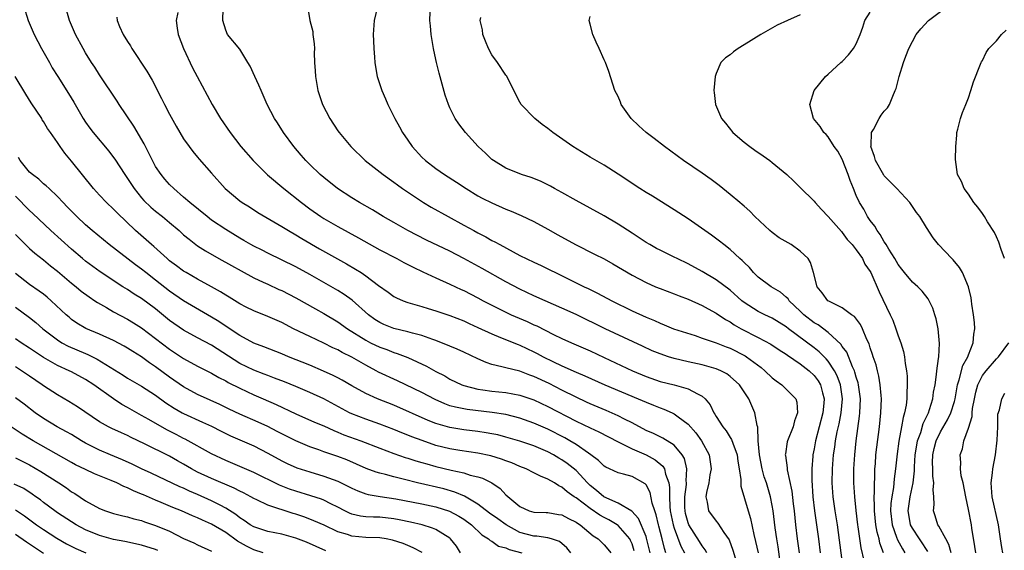
# Model space of a CAD drawing. Units: inches. Extents: x 2631000 to 2634000, y 1434000 to 1437000.
# Drawn here: x 2631508 to 2631648, y 1434963 to 1435039 of the extents above; entities that cross this region are included whole.
import ezdxf

# ---------------------------------------------------------------- set-up
doc = ezdxf.new("R2010")
doc.units = ezdxf.units.IN
doc.header["$MEASUREMENT"] = 0
doc.layers.add('LD26311434_2ft', color=118, linetype='Continuous')

msp = doc.modelspace()

# ---------------------------------------------------------------- linework, layer by layer
at = {"layer": 'LD26311434_2ft'}
for points, elevation in [([(2631508.18, 1435041), (2631508.79, 1435039), (2631509.67, 1435037), (2631510.72, 1435035), (2631511.84, 1435033), (2631512.26, 1435032.26), (2631513.04, 1435031), (2631514.57, 1435028.57), (2631515.32, 1435027.32), (2631516.66, 1435025), (2631517, 1435024.47), (2631517.61, 1435023.61), (2631518.08, 1435023), (2631520.33, 1435020.33), (2631521, 1435019.44), (2631521.18, 1435019.18), (2631522.6, 1435017), (2631523, 1435016.46), (2631523.93, 1435015), (2631525, 1435013.69), (2631525.32, 1435013.32), (2631526.33, 1435012.33), (2631527, 1435011.76), (2631527.96, 1435011), (2631529, 1435010.14), (2631530.35, 1435009), (2631531, 1435008.42), (2631531.77, 1435007.77), (2631533, 1435006.85), (2631534.1, 1435006.1), (2631536.01, 1435005), (2631541, 1435002.28), (2631542.34, 1435001.66), (2631543, 1435001.34), (2631544.6, 1435000.6), (2631545, 1435000.43), (2631547, 1434999.42), (2631549.82, 1434997.82), (2631551, 1434997.18), (2631553, 1434995.98), (2631554.37, 1434995), (2631557, 1434993.35), (2631557.69, 1434993), (2631559, 1434992.36), (2631560.01, 1434992.01), (2631561, 1434991.62), (2631561.48, 1434991.48), (2631563, 1434990.9), (2631565.65, 1434989.65), (2631567, 1434988.91), (2631568.27, 1434988.27), (2631569, 1434987.82), (2631570.69, 1434987), (2631571, 1434986.88), (2631573, 1434986.38), (2631573.71, 1434986.29), (2631575, 1434986.07), (2631577, 1434985.87), (2631579, 1434985.53), (2631581, 1434984.85), (2631583, 1434983.9), (2631587, 1434981.79), (2631589, 1434980.83), (2631590.26, 1434980.26), (2631593, 1434978.83), (2631593.28, 1434978.72), (2631595, 1434977.87), (2631597, 1434976.98), (2631598.28, 1434976.28), (2631599.39, 1434975.39), (2631599.61, 1434975), (2631599.75, 1434974.25), (2631600.24, 1434973), (2631600.35, 1434972.35), (2631600.32, 1434971), (2631600.37, 1434969.63), (2631600.45, 1434969), (2631600.85, 1434967), (2631601, 1434966.54), (2631601.97, 1434963.97), (2631602.49, 1434963)], 11132), ([(2631616.25, 1434961), (2631615.85, 1434963.85), (2631615.65, 1434965), (2631615.42, 1434966.58), (2631615.12, 1434969), (2631615, 1434969.75), (2631614.76, 1434971), (2631614.17, 1434973), (2631613.87, 1434973.87), (2631613.56, 1434975), (2631613.19, 1434977), (2631613.02, 1434978.98), (2631612.93, 1434980.93), (2631612.84, 1434981.16), (2631612.53, 1434983), (2631611.66, 1434985), (2631610.35, 1434987), (2631609, 1434988.19), (2631608.54, 1434988.54), (2631607.68, 1434989), (2631607, 1434989.28), (2631605.66, 1434989.66), (2631605, 1434989.83), (2631603, 1434990.27), (2631601, 1434990.75), (2631600.2, 1434991), (2631599, 1434991.4), (2631597.86, 1434991.86), (2631596.49, 1434992.49), (2631591.14, 1434995), (2631587, 1434997.01), (2631585, 1434997.94), (2631582.58, 1434999), (2631581, 1434999.71), (2631579, 1435000.66), (2631577, 1435001.71), (2631573.61, 1435003.61), (2631571, 1435005.04), (2631569, 1435006.06), (2631565.66, 1435007.66), (2631563, 1435009.03), (2631561, 1435010.14), (2631559.49, 1435011), (2631557.95, 1435011.95), (2631556.12, 1435013), (2631555, 1435013.68), (2631552.98, 1435015), (2631551, 1435016.56), (2631550.49, 1435017), (2631549, 1435018.44), (2631548.44, 1435019), (2631547.79, 1435019.79), (2631546.75, 1435021), (2631545.26, 1435023), (2631544.38, 1435024.38), (2631543.96, 1435025), (2631542.94, 1435027), (2631542.36, 1435028.36), (2631542.05, 1435029), (2631541.75, 1435029.75), (2631541.16, 1435031), (2631540.49, 1435032.49), (2631540.18, 1435033), (2631539, 1435034.9), (2631537.28, 1435037), (2631537, 1435037.63), (2631536.58, 1435039), (2631536.64, 1435040.64)], 11140), ([(2631548.74, 1435040.74), (2631549.01, 1435039), (2631549.42, 1435037.42), (2631549.46, 1435037), (2631549.65, 1435035.65), (2631549.66, 1435035), (2631549.64, 1435034.36), (2631549.7, 1435033), (2631549.79, 1435031.79), (2631549.81, 1435031), (2631550.15, 1435029), (2631550.83, 1435027), (2631551.87, 1435025), (2631553, 1435023.26), (2631553.18, 1435023), (2631554.86, 1435021), (2631556.92, 1435019), (2631559.48, 1435017), (2631561, 1435015.93), (2631561.52, 1435015.52), (2631562.22, 1435015), (2631565.21, 1435013), (2631566.35, 1435012.35), (2631568.76, 1435011), (2631571, 1435009.79), (2631572.41, 1435009), (2631573, 1435008.68), (2631574.11, 1435008.11), (2631575, 1435007.61), (2631575.42, 1435007.42), (2631576.14, 1435007), (2631578.04, 1435005.96), (2631579, 1435005.46), (2631581, 1435004.49), (2631582.03, 1435004.03), (2631583.37, 1435003.37), (2631584.08, 1435003), (2631588.14, 1435001), (2631588.73, 1435000.74), (2631590.09, 1435000.09), (2631592.1, 1434999), (2631595, 1434997.57), (2631597, 1434996.66), (2631598.18, 1434996.18), (2631599, 1434995.78), (2631599.57, 1434995.57), (2631600.92, 1434995), (2631603.99, 1434994.01), (2631605, 1434993.67), (2631607, 1434992.97), (2631608.41, 1434992.41), (2631609, 1434992.2), (2631611.13, 1434991.13), (2631611.35, 1434991), (2631613.44, 1434989.44), (2631613.97, 1434989), (2631615, 1434987.99), (2631615.55, 1434987.55), (2631616.37, 1434987), (2631617, 1434986.39), (2631618.36, 1434985), (2631618.51, 1434984.51), (2631618.63, 1434983), (2631618.16, 1434981.84), (2631617.97, 1434981), (2631617.19, 1434979), (2631617.15, 1434978.85), (2631616.88, 1434977.12), (2631616.87, 1434977), (2631616.9, 1434976.9), (2631617.13, 1434975.13), (2631617.14, 1434974.86), (2631617.82, 1434971.82), (2631618.01, 1434969.99), (2631618.13, 1434969), (2631618.33, 1434967), (2631618.58, 1434965), (2631618.86, 1434963)], 11142), ([(2631558.66, 1435041), (2631558.17, 1435039), (2631558.06, 1435037), (2631558.08, 1435036.08), (2631558.13, 1435035), (2631558.25, 1435033.75), (2631558.28, 1435033), (2631558.37, 1435032.37), (2631558.64, 1435031), (2631558.72, 1435030.72), (2631559.29, 1435029), (2631559.82, 1435027.82), (2631560.16, 1435027), (2631561, 1435025.31), (2631561.13, 1435025), (2631561.81, 1435023.81), (2631562.22, 1435023), (2631563, 1435021.9), (2631563.61, 1435021), (2631565, 1435019.49), (2631565.52, 1435019), (2631567, 1435017.86), (2631568.24, 1435017), (2631569.93, 1435015.93), (2631571.31, 1435015), (2631573, 1435013.99), (2631573.63, 1435013.63), (2631575, 1435012.95), (2631577, 1435012.06), (2631577.76, 1435011.76), (2631579.15, 1435011.15), (2631581, 1435010.29), (2631583, 1435009.23), (2631584.42, 1435008.42), (2631586.95, 1435007), (2631589.66, 1435005.66), (2631591, 1435004.96), (2631592.26, 1435004.26), (2631595, 1435002.62), (2631597, 1435001.59), (2631598.35, 1435001), (2631599, 1435000.74), (2631601, 1434999.99), (2631601.7, 1434999.7), (2631603, 1434999.22), (2631605, 1434998.33), (2631605.84, 1434997.84), (2631607, 1434997.22), (2631608.32, 1434996.32), (2631609, 1434995.97), (2631609.57, 1434995.57), (2631610.58, 1434995), (2631613, 1434993.76), (2631614.8, 1434992.8), (2631616, 1434992), (2631617, 1434991.35), (2631617.2, 1434991.2), (2631619, 1434989.99), (2631620.28, 1434989), (2631621, 1434988.33), (2631621.57, 1434987.57), (2631621.9, 1434987), (2631622.17, 1434985.83), (2631622.41, 1434985), (2631622.38, 1434984.38), (2631622.23, 1434983), (2631621.2, 1434979), (2631621, 1434977.84), (2631620.82, 1434977), (2631620.82, 1434976.82), (2631620.65, 1434975), (2631620.64, 1434973.36), (2631620.82, 1434971), (2631621.05, 1434969), (2631621.59, 1434965), (2631621.84, 1434963)], 11144), ([(2631605.67, 1434963), (2631605.45, 1434963.45), (2631605, 1434964), (2631604.64, 1434964.64), (2631603.12, 1434967), (2631603, 1434967.29), (2631602.64, 1434968.64), (2631602.56, 1434969), (2631602.54, 1434969.46), (2631602.53, 1434971), (2631602.75, 1434972.75), (2631602.76, 1434973), (2631602.72, 1434973.28), (2631602.82, 1434975), (2631602.48, 1434976.48), (2631602.16, 1434977), (2631601, 1434978.36), (2631599.38, 1434979.38), (2631598.04, 1434980.04), (2631597, 1434980.49), (2631595, 1434981.55), (2631593.9, 1434982.1), (2631593, 1434982.58), (2631591.31, 1434983.31), (2631589, 1434984.29), (2631588.52, 1434984.52), (2631587, 1434985.21), (2631585, 1434986.22), (2631583.17, 1434987.17), (2631581, 1434988.19), (2631580.39, 1434988.39), (2631579, 1434988.92), (2631577, 1434989.41), (2631576.42, 1434989.58), (2631575, 1434989.89), (2631574.17, 1434990.17), (2631573, 1434990.68), (2631571, 1434991.64), (2631570.06, 1434992.06), (2631569, 1434992.51), (2631568.67, 1434992.67), (2631567.82, 1434993), (2631567, 1434993.31), (2631566.56, 1434993.44), (2631565, 1434994.01), (2631563.65, 1434994.35), (2631563, 1434994.55), (2631561, 1434995.01), (2631559.59, 1434995.59), (2631559, 1434995.87), (2631558.31, 1434996.31), (2631557.4, 1434997), (2631555.07, 1434999.07), (2631553.9, 1434999.9), (2631553, 1435000.45), (2631549, 1435002.74), (2631547, 1435003.83), (2631543, 1435005.8), (2631542.21, 1435006.21), (2631541, 1435006.79), (2631540.6, 1435007), (2631539.59, 1435007.59), (2631539, 1435007.91), (2631537, 1435009.15), (2631535, 1435010.51), (2631534.34, 1435011), (2631531.88, 1435013), (2631531, 1435013.8), (2631529.59, 1435015), (2631529, 1435015.58), (2631528.33, 1435016.33), (2631527.78, 1435017), (2631527, 1435018.17), (2631526.54, 1435019), (2631526.04, 1435020.04), (2631525.54, 1435021), (2631525.37, 1435021.37), (2631523.91, 1435023.91), (2631521.8, 1435027), (2631521.49, 1435027.49), (2631519, 1435031.23), (2631518.32, 1435032.32), (2631517.87, 1435033), (2631517, 1435034.39), (2631516.65, 1435035), (2631515.58, 1435037), (2631514.71, 1435039), (2631514.32, 1435040.32)], 11134), ([(2631521.46, 1435039.46), (2631521.5, 1435039), (2631521.87, 1435038.13), (2631522.39, 1435037), (2631523, 1435036), (2631523.4, 1435035.4), (2631523.62, 1435035), (2631525.77, 1435031.77), (2631526.5, 1435030.5), (2631527.86, 1435027.86), (2631528.28, 1435027), (2631529, 1435025.62), (2631529.92, 1435023.92), (2631531, 1435022.12), (2631531.77, 1435021), (2631532.31, 1435020.31), (2631533, 1435019.51), (2631533.22, 1435019.22), (2631535, 1435017.22), (2631536.92, 1435015), (2631539, 1435013.25), (2631539.34, 1435013), (2631540.38, 1435012.38), (2631541.61, 1435011.61), (2631545, 1435009.61), (2631545.96, 1435009), (2631547, 1435008.4), (2631547.86, 1435007.86), (2631550.39, 1435006.39), (2631554.26, 1435004.26), (2631555.52, 1435003.52), (2631556.34, 1435003), (2631557, 1435002.55), (2631558.82, 1435001.18), (2631560.21, 1435000.21), (2631561, 1434999.61), (2631561.39, 1434999.39), (2631562.33, 1434999), (2631563, 1434998.76), (2631565, 1434998.18), (2631565.89, 1434997.89), (2631567, 1434997.56), (2631569, 1434996.9), (2631571, 1434996.12), (2631571.75, 1434995.75), (2631573, 1434995.19), (2631575, 1434994.25), (2631576.24, 1434993.76), (2631578.73, 1434992.73), (2631579, 1434992.65), (2631581, 1434991.69), (2631581.46, 1434991.46), (2631582.3, 1434991), (2631583.68, 1434990.32), (2631585, 1434989.7), (2631587, 1434988.78), (2631588.26, 1434988.26), (2631591.13, 1434987), (2631595.88, 1434985), (2631597, 1434984.5), (2631598.08, 1434984.08), (2631599, 1434983.7), (2631599.53, 1434983.53), (2631600.7, 1434983), (2631601, 1434982.86), (2631601.6, 1434982.4), (2631603, 1434981.38), (2631604.12, 1434980.12), (2631604.91, 1434979), (2631605.98, 1434977), (2631606.28, 1434975), (2631606.12, 1434974.12), (2631605.95, 1434973), (2631605.62, 1434971.62), (2631605.54, 1434971), (2631605.74, 1434970.26), (2631605.92, 1434969), (2631607, 1434967.52), (2631607.24, 1434967.24), (2631608.09, 1434965.91), (2631608.84, 1434964.84), (2631609.4, 1434963.4), (2631609.72, 1434962.28)], 11136), ([(2631530.16, 1435040.16), (2631529.93, 1435039), (2631530.08, 1435037.92), (2631530.23, 1435037), (2631530.99, 1435035), (2631532.26, 1435032.26), (2631532.94, 1435031), (2631535.05, 1435027), (2631536.25, 1435025), (2631537.62, 1435023), (2631539.18, 1435021), (2631540.92, 1435019), (2631542.97, 1435016.97), (2631545.31, 1435015), (2631547.81, 1435013), (2631549, 1435012.13), (2631550.6, 1435011), (2631551, 1435010.74), (2631553, 1435009.58), (2631555.97, 1435007.97), (2631559, 1435006.28), (2631561.42, 1435005), (2631562.44, 1435004.44), (2631563.77, 1435003.77), (2631565.13, 1435003.13), (2631567, 1435002.27), (2631569, 1435001.38), (2631570.61, 1435000.6), (2631571, 1435000.44), (2631573, 1434999.4), (2631573.74, 1434999), (2631575, 1434998.34), (2631577, 1434997.35), (2631577.73, 1434997), (2631580.01, 1434996.01), (2631581, 1434995.55), (2631581.39, 1434995.39), (2631583.81, 1434994.19), (2631585, 1434993.62), (2631586.36, 1434993), (2631589, 1434991.84), (2631591, 1434990.91), (2631595.04, 1434989), (2631597, 1434988.19), (2631599, 1434987.48), (2631601, 1434986.97), (2631603, 1434986.42), (2631604.32, 1434985.68), (2631605, 1434985.38), (2631605.41, 1434985), (2631606.13, 1434984.13), (2631606.66, 1434983), (2631606.81, 1434982.81), (2631607, 1434982.47), (2631607.94, 1434981), (2631608.41, 1434980.41), (2631609, 1434979.46), (2631609.19, 1434979.19), (2631609.36, 1434978.64), (2631609.98, 1434977), (2631610.11, 1434976.11), (2631610.29, 1434975), (2631610.52, 1434973.48), (2631610.5, 1434973), (2631610.53, 1434972.53), (2631611.55, 1434969), (2631611.89, 1434967.89), (2631612.37, 1434965.63), (2631612.63, 1434964.63), (2631612.99, 1434963)], 11138), ([(2631625, 1434961.9), (2631624.31, 1434967), (2631624, 1434969), (2631623.72, 1434971), (2631623.58, 1434973), (2631623.61, 1434975), (2631623.65, 1434975.65), (2631623.76, 1434977), (2631623.93, 1434978.07), (2631624.04, 1434979), (2631624.28, 1434980.28), (2631624.56, 1434981.44), (2631624.84, 1434983), (2631625.01, 1434985), (2631624.74, 1434987), (2631624.28, 1434988.28), (2631623.91, 1434989), (2631623, 1434990.37), (2631622.71, 1434990.71), (2631621.71, 1434991.71), (2631621, 1434992.28), (2631617.34, 1434995), (2631617, 1434995.27), (2631615, 1434996.5), (2631613.93, 1434997), (2631613, 1434997.47), (2631611, 1434998.75), (2631610.68, 1434999), (2631609, 1435000.5), (2631607, 1435001.99), (2631605, 1435003.16), (2631603, 1435004.25), (2631601.43, 1435005), (2631601, 1435005.23), (2631599, 1435006.2), (2631598.47, 1435006.47), (2631597.52, 1435007), (2631597, 1435007.32), (2631595, 1435008.63), (2631593, 1435009.93), (2631591, 1435011.09), (2631587, 1435013.29), (2631585, 1435014.43), (2631583.95, 1435015), (2631583.34, 1435015.34), (2631583, 1435015.53), (2631582.01, 1435016.01), (2631581, 1435016.43), (2631580.59, 1435016.59), (2631579.24, 1435017), (2631577, 1435017.9), (2631575.2, 1435019), (2631575, 1435019.15), (2631574.08, 1435020.08), (2631573.04, 1435021), (2631571.22, 1435023), (2631570.26, 1435024.26), (2631569.76, 1435025), (2631569, 1435026.55), (2631568.8, 1435027), (2631568.34, 1435028.34), (2631567.46, 1435031.46), (2631567.09, 1435033), (2631567, 1435033.42), (2631566.67, 1435035), (2631566.42, 1435036.42), (2631566.33, 1435037), (2631566.21, 1435038.21), (2631566.15, 1435039), (2631566.19, 1435040.19)], 11146), ([(2631628.11, 1434961.89), (2631627.71, 1434963.71), (2631627.26, 1434966.74), (2631627.21, 1434967), (2631626.96, 1434969.04), (2631626.77, 1434971), (2631626.66, 1434973), (2631626.67, 1434975), (2631626.77, 1434977), (2631626.98, 1434979), (2631627.48, 1434982.52), (2631627.53, 1434983), (2631627.59, 1434985), (2631627.33, 1434987), (2631627.27, 1434987.27), (2631627, 1434988.08), (2631626.8, 1434988.8), (2631626.73, 1434989), (2631626.46, 1434989.54), (2631625.63, 1434991.63), (2631625, 1434992.47), (2631624.8, 1434992.8), (2631623, 1434994.46), (2631621.54, 1434995.54), (2631621, 1434995.84), (2631619.52, 1434997), (2631619, 1434997.52), (2631617.44, 1434999), (2631617.27, 1434999.27), (2631617, 1434999.52), (2631616.2, 1435000.2), (2631614.83, 1435001), (2631613, 1435002.37), (2631612.34, 1435003), (2631611.74, 1435003.74), (2631611, 1435004.43), (2631610.73, 1435004.73), (2631610.4, 1435005), (2631609, 1435006.31), (2631608.08, 1435007), (2631607.49, 1435007.49), (2631606.34, 1435008.34), (2631605.37, 1435009), (2631603, 1435010.67), (2631601, 1435011.97), (2631597.9, 1435013.9), (2631597, 1435014.42), (2631596.09, 1435015), (2631593, 1435017.08), (2631591, 1435018.34), (2631589, 1435019.5), (2631586.56, 1435021), (2631583.68, 1435023), (2631583, 1435023.57), (2631582.17, 1435024.17), (2631581.1, 1435025), (2631579.18, 1435027), (2631579, 1435027.32), (2631577.1, 1435031.1), (2631577, 1435031.21), (2631575.81, 1435033), (2631575, 1435034.09), (2631574.5, 1435035), (2631574.06, 1435036.06), (2631573.72, 1435037), (2631573.64, 1435037.64), (2631573.32, 1435039), (2631573.41, 1435039.41)], 11148), ([(2631630.9, 1434963), (2631630.37, 1434964.37), (2631630.25, 1434965), (2631629.96, 1434965.96), (2631629.79, 1434967), (2631629.58, 1434969), (2631629.61, 1434969.61), (2631629.55, 1434971), (2631629.6, 1434971.6), (2631629.59, 1434973), (2631629.64, 1434973.64), (2631629.66, 1434975), (2631629.72, 1434975.72), (2631629.81, 1434977), (2631629.92, 1434978.08), (2631630.29, 1434981), (2631630.52, 1434983), (2631630.59, 1434985), (2631630.53, 1434985.47), (2631630.42, 1434987), (2631630.23, 1434988.23), (2631630.01, 1434989), (2631629.83, 1434989.83), (2631629.43, 1434991), (2631629.33, 1434991.33), (2631629, 1434992.27), (2631628.84, 1434992.84), (2631628.52, 1434993.48), (2631627.89, 1434995), (2631627.6, 1434995.6), (2631626.74, 1434996.74), (2631626.33, 1434997), (2631625, 1434997.99), (2631623.08, 1434998.92), (2631622.95, 1434999), (2631622.13, 1435000.13), (2631621.44, 1435001), (2631620.91, 1435003), (2631620.46, 1435004.46), (2631620.11, 1435005), (2631619, 1435006.08), (2631617.69, 1435007), (2631615.99, 1435007.99), (2631615, 1435008.72), (2631614.67, 1435009), (2631612.52, 1435011), (2631611.79, 1435011.79), (2631611, 1435012.47), (2631610.73, 1435012.72), (2631610.37, 1435013), (2631609, 1435014.14), (2631607.42, 1435015.42), (2631606.28, 1435016.28), (2631605, 1435017.19), (2631602.32, 1435019), (2631599.62, 1435021), (2631598.15, 1435022.15), (2631597.01, 1435023), (2631595.96, 1435023.96), (2631594.86, 1435025), (2631593.46, 1435027), (2631593.34, 1435027.34), (2631593, 1435028.14), (2631592.56, 1435029), (2631591.7, 1435031.7), (2631591.21, 1435033), (2631591, 1435033.4), (2631590.3, 1435035), (2631589.88, 1435035.88), (2631589.41, 1435037), (2631589, 1435038.48), (2631588.9, 1435039), (2631589, 1435039.57)], 11150), ([(2631619, 1435039.82), (2631617.16, 1435039), (2631615.69, 1435038.31), (2631613.38, 1435037), (2631611, 1435035.5), (2631610.15, 1435035), (2631609.47, 1435034.53), (2631609, 1435034.09), (2631608.32, 1435033.68), (2631607.69, 1435033), (2631607, 1435031.41), (2631606.87, 1435031), (2631606.67, 1435029), (2631606.72, 1435028.72), (2631606.89, 1435027), (2631607.75, 1435025), (2631608.33, 1435024.33), (2631609.39, 1435023), (2631611, 1435021.65), (2631611.8, 1435021), (2631612.5, 1435020.5), (2631613.7, 1435019.7), (2631614.66, 1435019), (2631615, 1435018.74), (2631617.08, 1435017), (2631618.08, 1435016.08), (2631619, 1435015.14), (2631621, 1435013.19), (2631621.14, 1435013), (2631622.02, 1435012.02), (2631623, 1435011.03), (2631624.87, 1435008.87), (2631625, 1435008.74), (2631625.72, 1435007.72), (2631626.41, 1435007), (2631627, 1435006.25), (2631627.87, 1435005), (2631628.22, 1435004.22), (2631629, 1435003.16), (2631629.08, 1435003), (2631630.27, 1435000.27), (2631631.84, 1434997), (2631632.2, 1434996.2), (2631632.66, 1434995), (2631633, 1434994), (2631633.36, 1434993), (2631633.73, 1434991.73), (2631633.86, 1434991), (2631633.97, 1434990.03), (2631634.16, 1434989), (2631634.24, 1434988.24), (2631634.28, 1434987), (2631634.2, 1434985.8), (2631634.2, 1434985), (2631634.1, 1434984.1), (2631633.9, 1434983), (2631633.67, 1434982.33), (2631633.46, 1434981), (2631633.07, 1434978.93), (2631632.84, 1434977.16), (2631632.62, 1434975), (2631632.42, 1434973.58), (2631632.31, 1434972.31), (2631632.07, 1434971), (2631631.94, 1434970.06), (2631631.89, 1434969), (2631632.11, 1434967), (2631632.76, 1434965.24), (2631632.87, 1434964.87), (2631633.58, 1434963.58), (2631633.95, 1434963)], 11152), ([(2631637.19, 1434963.19), (2631637, 1434963.47), (2631636.42, 1434964.42), (2631636, 1434965), (2631635, 1434966.53), (2631634.76, 1434967), (2631634.49, 1434968.49), (2631634.42, 1434969), (2631634.7, 1434971), (2631635.1, 1434973), (2631635.3, 1434974.7), (2631635.3, 1434975.3), (2631635.42, 1434977), (2631635.62, 1434978.38), (2631635.75, 1434979), (2631636.2, 1434980.2), (2631636.55, 1434981.45), (2631637.3, 1434983), (2631637.46, 1434983.46), (2631637.93, 1434985), (2631638.04, 1434985.96), (2631638.26, 1434987), (2631638.47, 1434988.47), (2631638.5, 1434989), (2631638.75, 1434990.75), (2631638.76, 1434991), (2631638.9, 1434992.9), (2631638.7, 1434995), (2631638.39, 1434996.39), (2631638.22, 1434997), (2631637.91, 1434997.91), (2631637.41, 1434999), (2631637.27, 1434999.27), (2631636.38, 1435000.38), (2631635.77, 1435001), (2631635, 1435001.66), (2631633.9, 1435003), (2631633.51, 1435003.51), (2631633, 1435004.15), (2631632.52, 1435005), (2631631.63, 1435006.37), (2631631.26, 1435007), (2631631.18, 1435007.18), (2631631, 1435007.39), (2631630.43, 1435008.43), (2631629.96, 1435009), (2631629.64, 1435009.64), (2631629, 1435010.43), (2631628.62, 1435011), (2631628.06, 1435012.06), (2631627.48, 1435013), (2631627, 1435014.03), (2631626.59, 1435015), (2631626.15, 1435016.15), (2631625.85, 1435017), (2631625, 1435019.2), (2631624.35, 1435020.35), (2631623.86, 1435021), (2631623, 1435022.37), (2631622.71, 1435022.71), (2631622.36, 1435023), (2631621.85, 1435023.85), (2631620.88, 1435025), (2631620.35, 1435027), (2631620.98, 1435029), (2631622.61, 1435031), (2631623, 1435031.34), (2631624.8, 1435033), (2631625, 1435033.16), (2631625.91, 1435034.09), (2631626.58, 1435035), (2631627, 1435035.67), (2631627.54, 1435037), (2631627.94, 1435038.06), (2631628.23, 1435039), (2631629, 1435040.18)], 11154), ([(2631640.56, 1434963), (2631640.21, 1434964.21), (2631639.76, 1434965), (2631638.79, 1434966.79), (2631638.63, 1434967), (2631638.27, 1434968.27), (2631638.03, 1434969), (2631638.1, 1434969.9), (2631638.07, 1434971), (2631637.99, 1434971.99), (2631638.08, 1434973), (2631637.93, 1434973.93), (2631637.92, 1434975), (2631637.89, 1434975.89), (2631637.91, 1434977), (2631638.12, 1434977.88), (2631638.38, 1434979), (2631639, 1434980.28), (2631640.01, 1434981.99), (2631640.49, 1434983), (2631641, 1434984.63), (2631641.1, 1434985), (2631641.46, 1434987), (2631641.7, 1434987.7), (2631642.23, 1434989.77), (2631642.91, 1434991), (2631643, 1434991.26), (2631643.69, 1434993), (2631643.77, 1434994.23), (2631643.91, 1434995), (2631643.87, 1434995.87), (2631643.75, 1434997), (2631643.51, 1434998.49), (2631643.46, 1434999), (2631643.39, 1434999.39), (2631643.01, 1435001), (2631642.14, 1435003), (2631641.73, 1435003.73), (2631640.82, 1435004.82), (2631640.62, 1435005), (2631638.75, 1435007), (2631637.98, 1435007.98), (2631637, 1435009.46), (2631636.06, 1435011), (2631635.61, 1435011.61), (2631634.63, 1435013), (2631632.77, 1435015), (2631631, 1435016.8), (2631630.91, 1435016.91), (2631629.73, 1435019), (2631629.59, 1435019.59), (2631629.09, 1435021), (2631629.11, 1435021.11), (2631629.17, 1435023), (2631629.44, 1435023.44), (2631630.25, 1435025), (2631630.54, 1435025.46), (2631631, 1435026.07), (2631631.46, 1435026.54), (2631631.74, 1435027), (2631632.21, 1435028.21), (2631632.57, 1435029), (2631632.69, 1435029.31), (2631633.13, 1435031), (2631633.75, 1435033), (2631634.08, 1435033.92), (2631634.51, 1435035), (2631635, 1435036.01), (2631635.54, 1435037), (2631636.2, 1435037.8), (2631637.32, 1435039), (2631639, 1435040.29)], 11156), ([(2631648.16, 1435005), (2631647.68, 1435006.32), (2631647.33, 1435007.33), (2631647, 1435008.12), (2631646.72, 1435008.72), (2631645.73, 1435010.27), (2631645.29, 1435011), (2631645, 1435011.43), (2631644.34, 1435012.34), (2631643.8, 1435013), (2631643, 1435014.21), (2631642.42, 1435015), (2631642.02, 1435016.02), (2631641.43, 1435017), (2631641.16, 1435019.16), (2631641.2, 1435021), (2631641.35, 1435022.65), (2631641.36, 1435023), (2631641.5, 1435023.5), (2631641.87, 1435025), (2631642.15, 1435025.85), (2631642.64, 1435027), (2631643, 1435027.94), (2631643.37, 1435029), (2631643.74, 1435030.26), (2631644.74, 1435032.74), (2631644.83, 1435033), (2631644.89, 1435033.11), (2631645, 1435033.27), (2631645.55, 1435034.45), (2631645.93, 1435035), (2631647, 1435036.09), (2631647.74, 1435037), (2631648.38, 1435037.62)], 11158), ([(2631599.84, 1434963), (2631599.61, 1434963.61), (2631599.29, 1434965), (2631598.83, 1434966.83), (2631598.77, 1434967), (2631598.45, 1434968.45), (2631598.24, 1434969), (2631597.89, 1434970.11), (2631597.6, 1434971.6), (2631597, 1434972.73), (2631596.88, 1434972.88), (2631595, 1434973.91), (2631593.76, 1434974.24), (2631593, 1434974.41), (2631591.79, 1434975), (2631591.24, 1434975.24), (2631591, 1434975.38), (2631590.19, 1434976.19), (2631589.13, 1434977), (2631588.76, 1434977.24), (2631587, 1434978.45), (2631586.1, 1434979), (2631585.4, 1434979.4), (2631583, 1434980.65), (2631581, 1434981.54), (2631579, 1434982.25), (2631577, 1434982.74), (2631575.05, 1434983.05), (2631571.47, 1434983.47), (2631571, 1434983.54), (2631569.78, 1434983.78), (2631569, 1434984.01), (2631568.28, 1434984.28), (2631566.9, 1434984.9), (2631565, 1434985.9), (2631561.54, 1434987.54), (2631558.81, 1434988.81), (2631558.49, 1434989), (2631557, 1434989.78), (2631555, 1434990.94), (2631553.62, 1434991.62), (2631553, 1434991.97), (2631552.28, 1434992.28), (2631551, 1434992.94), (2631549, 1434993.87), (2631546.69, 1434995), (2631545, 1434995.87), (2631543, 1434996.73), (2631541, 1434997.53), (2631539.92, 1434998.08), (2631539, 1434998.55), (2631537.5, 1434999.5), (2631537, 1434999.8), (2631536.27, 1435000.27), (2631534.99, 1435000.99), (2631533, 1435002.05), (2631531.34, 1435003), (2631531, 1435003.21), (2631529.98, 1435003.98), (2631529, 1435004.71), (2631528.64, 1435005), (2631526.73, 1435006.73), (2631526.4, 1435007), (2631525.67, 1435007.67), (2631524.15, 1435009), (2631521.52, 1435011.52), (2631521, 1435012.06), (2631519.99, 1435013), (2631519, 1435014.04), (2631518.14, 1435015), (2631515, 1435018.92), (2631514.05, 1435020.05), (2631513.37, 1435021), (2631513, 1435021.57), (2631511.98, 1435023), (2631511.58, 1435023.58), (2631511, 1435024.59), (2631510.83, 1435024.83), (2631510.74, 1435025), (2631509.24, 1435027.24), (2631508.46, 1435028.46), (2631506.96, 1435031)], 11130), ([(2631597.56, 1434963), (2631597.08, 1434965.08), (2631597, 1434965.33), (2631595.93, 1434967.93), (2631594.96, 1434968.96), (2631593, 1434970.1), (2631590.99, 1434971), (2631589.92, 1434971.92), (2631589, 1434972.64), (2631588.63, 1434973), (2631587, 1434974.74), (2631585.76, 1434975.76), (2631585, 1434976.29), (2631584.54, 1434976.54), (2631583.78, 1434977), (2631583, 1434977.42), (2631581, 1434978.28), (2631579, 1434978.96), (2631577, 1434979.52), (2631575.83, 1434979.83), (2631575, 1434980), (2631574.16, 1434980.16), (2631573, 1434980.35), (2631571, 1434980.57), (2631569, 1434980.88), (2631567, 1434981.49), (2631565.92, 1434981.92), (2631561, 1434984.07), (2631558.68, 1434985), (2631557, 1434985.74), (2631555, 1434986.84), (2631553.64, 1434987.64), (2631553, 1434987.99), (2631552.34, 1434988.34), (2631550.96, 1434988.96), (2631549, 1434989.78), (2631545.97, 1434991), (2631545, 1434991.42), (2631542.43, 1434992.43), (2631541, 1434992.94), (2631539, 1434994.01), (2631537.23, 1434995.23), (2631536.03, 1434996.03), (2631535, 1434996.66), (2631531, 1434998.96), (2631529, 1435000.36), (2631527, 1435001.93), (2631525.59, 1435003), (2631525, 1435003.48), (2631524.13, 1435004.13), (2631520.35, 1435007), (2631517.95, 1435009), (2631517, 1435009.83), (2631515.75, 1435011), (2631514.4, 1435012.4), (2631513.81, 1435013), (2631513, 1435013.89), (2631511.8, 1435015), (2631511.4, 1435015.4), (2631511, 1435015.7), (2631510.33, 1435016.33), (2631509.41, 1435017), (2631509, 1435017.36), (2631507.68, 1435019), (2631507.43, 1435019.43)], 11128), ([(2631595.31, 1434963.31), (2631595, 1434964.27), (2631594.78, 1434964.78), (2631594.66, 1434965), (2631593, 1434966.91), (2631592.88, 1434967), (2631591.7, 1434967.7), (2631591, 1434968.06), (2631590.39, 1434968.39), (2631589, 1434969.33), (2631587, 1434970.84), (2631586.75, 1434971), (2631585.73, 1434971.73), (2631585, 1434972.39), (2631584.56, 1434972.56), (2631583.92, 1434973), (2631583, 1434973.53), (2631581.94, 1434973.94), (2631581, 1434974.45), (2631579.89, 1434975), (2631579, 1434975.35), (2631577.85, 1434975.85), (2631577, 1434976.15), (2631576.38, 1434976.38), (2631574.85, 1434976.85), (2631573, 1434977.23), (2631570.4, 1434977.6), (2631569, 1434977.83), (2631567, 1434978.34), (2631565.03, 1434979.03), (2631563.57, 1434979.57), (2631563, 1434979.81), (2631562.14, 1434980.14), (2631561, 1434980.61), (2631559, 1434981.38), (2631557, 1434982.08), (2631555, 1434982.85), (2631554.69, 1434983), (2631551, 1434984.97), (2631549, 1434985.88), (2631547, 1434986.74), (2631545.4, 1434987.4), (2631543.96, 1434987.96), (2631543, 1434988.31), (2631542.51, 1434988.51), (2631541, 1434989.06), (2631539, 1434990.04), (2631535, 1434992.64), (2631533, 1434993.7), (2631531, 1434994.81), (2631529, 1434996.19), (2631527, 1434997.83), (2631525, 1434999.32), (2631523.95, 1434999.95), (2631523, 1435000.6), (2631522.33, 1435001), (2631519.1, 1435003.1), (2631517, 1435004.64), (2631516.57, 1435005), (2631515, 1435006.36), (2631512.07, 1435009), (2631509.46, 1435011.46), (2631509, 1435011.86), (2631507, 1435013.9)], 11126), ([(2631507, 1435008.46), (2631507.71, 1435007.71), (2631509, 1435006.47), (2631509.78, 1435005.78), (2631511, 1435004.82), (2631511.99, 1435003.99), (2631513, 1435003.2), (2631515, 1435001.52), (2631515.65, 1435001), (2631516.38, 1435000.38), (2631517.53, 1434999.53), (2631518.34, 1434999), (2631518.72, 1434998.72), (2631519.97, 1434998.03), (2631521, 1434997.43), (2631523, 1434996.35), (2631523.85, 1434995.85), (2631525, 1434995.12), (2631527, 1434993.62), (2631529, 1434992.09), (2631531, 1434990.75), (2631533, 1434989.63), (2631535, 1434988.64), (2631536.03, 1434988.03), (2631537, 1434987.56), (2631537.34, 1434987.34), (2631539, 1434986.49), (2631541, 1434985.56), (2631542.33, 1434985), (2631544.19, 1434984.19), (2631547, 1434982.84), (2631549.68, 1434981.68), (2631551, 1434981.12), (2631552.45, 1434980.45), (2631553, 1434980.25), (2631553.87, 1434979.87), (2631556.29, 1434979), (2631559, 1434977.94), (2631561, 1434977.19), (2631562.63, 1434976.63), (2631563, 1434976.53), (2631564.15, 1434976.15), (2631565, 1434975.9), (2631565.69, 1434975.69), (2631567, 1434975.34), (2631569.19, 1434974.81), (2631571, 1434974.41), (2631571.89, 1434974.11), (2631573, 1434973.84), (2631573.65, 1434973.65), (2631574.98, 1434972.98), (2631576.17, 1434972.17), (2631577, 1434971.3), (2631579, 1434969.63), (2631580.32, 1434969), (2631581, 1434968.79), (2631582.76, 1434968.76), (2631583, 1434968.76), (2631584.5, 1434968.5), (2631585, 1434968.44), (2631585.92, 1434967.92), (2631587, 1434967.39), (2631587.22, 1434967.22), (2631587.58, 1434967), (2631589.43, 1434965.43), (2631590.15, 1434965), (2631591, 1434964.14), (2631591.52, 1434963.52), (2631591.97, 1434963)], 11124), ([(2631586.27, 1434963), (2631585.71, 1434963.72), (2631584.62, 1434964.62), (2631583.5, 1434965), (2631583, 1434965.16), (2631581.39, 1434965.39), (2631581, 1434965.38), (2631579, 1434965.91), (2631577.01, 1434967), (2631575.85, 1434967.85), (2631574.67, 1434968.67), (2631573, 1434969.96), (2631571.1, 1434971.1), (2631569.69, 1434971.69), (2631568.13, 1434972.13), (2631564.39, 1434973), (2631562.52, 1434973.48), (2631561, 1434973.85), (2631559.83, 1434974.17), (2631559, 1434974.36), (2631558.5, 1434974.5), (2631557.04, 1434975.04), (2631555.67, 1434975.67), (2631554.27, 1434976.27), (2631553, 1434976.74), (2631551, 1434977.43), (2631550.31, 1434977.69), (2631549, 1434978.15), (2631547, 1434979.01), (2631545, 1434980.01), (2631544.35, 1434980.35), (2631543, 1434981.03), (2631541.65, 1434981.65), (2631539, 1434982.78), (2631537.5, 1434983.5), (2631536.17, 1434984.17), (2631534.81, 1434984.81), (2631533, 1434985.63), (2631531, 1434986.7), (2631529, 1434988.1), (2631527, 1434989.57), (2631526.14, 1434990.14), (2631525, 1434990.97), (2631523.74, 1434991.74), (2631523, 1434992.21), (2631522.5, 1434992.5), (2631521, 1434993.3), (2631519, 1434994.23), (2631517.04, 1434995.04), (2631515.78, 1434995.78), (2631515, 1434996.33), (2631514.64, 1434996.64), (2631514.22, 1434997), (2631512.11, 1434999), (2631511.52, 1434999.52), (2631511, 1434999.93), (2631510.38, 1435000.38), (2631509, 1435001.32), (2631507, 1435002.89)], 11122), ([(2631507, 1434998.07), (2631509, 1434996.59), (2631509.89, 1434995.89), (2631510.92, 1434995), (2631513, 1434993.4), (2631513.64, 1434993), (2631514.52, 1434992.52), (2631517, 1434991.46), (2631517.33, 1434991.33), (2631518.65, 1434990.65), (2631520.51, 1434989.49), (2631522.36, 1434988.36), (2631523, 1434987.95), (2631525, 1434986.79), (2631527, 1434985.49), (2631528.44, 1434984.44), (2631529.64, 1434983.64), (2631530.77, 1434983), (2631531, 1434982.88), (2631533.68, 1434981.68), (2631535, 1434981.07), (2631536.36, 1434980.36), (2631537.71, 1434979.71), (2631541, 1434978.26), (2631543, 1434977.25), (2631545, 1434976.14), (2631545.76, 1434975.76), (2631547.15, 1434975.15), (2631549, 1434974.55), (2631551, 1434973.97), (2631553, 1434973.22), (2631555, 1434972.23), (2631555.85, 1434971.85), (2631557, 1434971.45), (2631557.35, 1434971.35), (2631559.06, 1434971.06), (2631561.28, 1434970.73), (2631565, 1434969.99), (2631567, 1434969.56), (2631568.95, 1434968.95), (2631570.26, 1434968.26), (2631571, 1434967.79), (2631572.08, 1434967), (2631573.56, 1434965.56), (2631574.53, 1434965), (2631574.77, 1434964.77), (2631575, 1434964.66), (2631575.96, 1434963.96), (2631577, 1434963.73), (2631577.47, 1434963.47), (2631579.27, 1434963)], 11120), ([(2631570.51, 1434963), (2631569.94, 1434963.94), (2631569.09, 1434965), (2631569, 1434965.08), (2631567, 1434966.32), (2631566.53, 1434966.53), (2631565.02, 1434967.02), (2631563.4, 1434967.4), (2631561.74, 1434967.74), (2631561, 1434967.87), (2631559, 1434968.08), (2631558.08, 1434968.08), (2631557, 1434968.15), (2631556.25, 1434968.25), (2631555, 1434968.55), (2631554.68, 1434968.68), (2631554.02, 1434969), (2631553, 1434969.53), (2631551.99, 1434970.01), (2631551, 1434970.52), (2631550.66, 1434970.66), (2631549.15, 1434971.15), (2631547, 1434971.79), (2631546.1, 1434972.1), (2631544.66, 1434972.66), (2631541, 1434974.47), (2631537, 1434976.19), (2631535, 1434977.12), (2631531.24, 1434979.24), (2631531, 1434979.35), (2631529.92, 1434979.92), (2631528.58, 1434980.58), (2631526.02, 1434982.02), (2631525, 1434982.63), (2631524.32, 1434983), (2631523, 1434983.76), (2631522.2, 1434984.2), (2631520.98, 1434984.98), (2631518.17, 1434987), (2631517, 1434987.77), (2631515, 1434988.83), (2631514.64, 1434989), (2631513, 1434989.73), (2631511, 1434990.89), (2631509.73, 1434991.73), (2631509, 1434992.24), (2631507.82, 1434993), (2631507, 1434993.57)], 11118), ([(2631644.04, 1434963), (2631643.94, 1434963.93), (2631643.48, 1434966.52), (2631643.42, 1434967), (2631643, 1434969.17), (2631642.62, 1434971), (2631642.24, 1434973), (2631641.99, 1434974.01), (2631641.88, 1434975), (2631641.92, 1434975.92), (2631641.82, 1434977), (2631642.15, 1434977.85), (2631642.37, 1434979), (2631643, 1434980.81), (2631643.53, 1434982.47), (2631643.55, 1434983), (2631643.61, 1434983.61), (2631643.85, 1434985), (2631644.06, 1434985.94), (2631644.34, 1434987), (2631645, 1434988.3), (2631645.52, 1434989), (2631647, 1434990.71), (2631647.29, 1434991), (2631648.78, 1434993)], 11158), ([(2631565.03, 1434963.04), (2631563.74, 1434963.74), (2631563, 1434964.04), (2631562.34, 1434964.34), (2631560.83, 1434964.83), (2631559.91, 1434965), (2631559, 1434965.14), (2631557, 1434965.21), (2631555, 1434965.4), (2631554.38, 1434965.62), (2631553, 1434966.02), (2631551.04, 1434966.96), (2631549.59, 1434967.59), (2631549, 1434967.83), (2631548.14, 1434968.14), (2631547, 1434968.51), (2631546.61, 1434968.61), (2631543, 1434969.82), (2631541.43, 1434970.57), (2631541, 1434970.76), (2631540.59, 1434971), (2631539.55, 1434971.55), (2631539, 1434971.81), (2631538.22, 1434972.22), (2631535, 1434973.61), (2631533, 1434974.53), (2631532.11, 1434975), (2631531, 1434975.66), (2631530.14, 1434976.14), (2631529, 1434976.79), (2631525.42, 1434978.58), (2631523.49, 1434979.49), (2631523, 1434979.75), (2631522.12, 1434980.12), (2631520.75, 1434980.75), (2631520.27, 1434981), (2631519, 1434981.72), (2631515.87, 1434983.87), (2631514.63, 1434984.63), (2631513, 1434985.54), (2631511, 1434986.84), (2631510.79, 1434987), (2631509, 1434988.24), (2631507.86, 1434989), (2631507, 1434989.54)], 11116), ([(2631551.29, 1434963.29), (2631548.52, 1434964.52), (2631547, 1434965.12), (2631545, 1434965.68), (2631543, 1434966.05), (2631541, 1434966.7), (2631540.5, 1434967), (2631539.63, 1434967.63), (2631539, 1434968.02), (2631538.46, 1434968.46), (2631537, 1434969.4), (2631536.21, 1434969.79), (2631535, 1434970.43), (2631533, 1434971.32), (2631531.82, 1434971.82), (2631531, 1434972.22), (2631530.45, 1434972.45), (2631526.37, 1434974.37), (2631524.98, 1434975), (2631523.66, 1434975.66), (2631522.28, 1434976.28), (2631520.54, 1434977), (2631519, 1434977.66), (2631517, 1434978.68), (2631516.44, 1434979), (2631515, 1434979.89), (2631514.3, 1434980.3), (2631512.97, 1434981), (2631511, 1434982.17), (2631509.81, 1434983), (2631508.23, 1434984.23), (2631507, 1434985.14)], 11114), ([(2631647.92, 1434963), (2631647.76, 1434963.76), (2631647.56, 1434965), (2631647.29, 1434967), (2631646.39, 1434971), (2631646.32, 1434972.32), (2631646.24, 1434973), (2631646.45, 1434974.45), (2631646.49, 1434975), (2631646.87, 1434977), (2631647.1, 1434979.1), (2631647.18, 1434981), (2631647.22, 1434982.78), (2631647.43, 1434983.43), (2631647.75, 1434985), (2631648.21, 1434985.79)], 11160), ([(2631542.37, 1434963), (2631541, 1434963.44), (2631539.96, 1434963.96), (2631538.68, 1434964.68), (2631537, 1434965.89), (2631535, 1434967.11), (2631533.67, 1434967.67), (2631533, 1434967.98), (2631532.27, 1434968.27), (2631530.68, 1434969), (2631529.48, 1434969.48), (2631527.81, 1434970.19), (2631527, 1434970.51), (2631525.27, 1434971.27), (2631525, 1434971.4), (2631523.86, 1434971.86), (2631523, 1434972.3), (2631522.48, 1434972.48), (2631521.46, 1434973), (2631520.65, 1434973.35), (2631518.3, 1434974.3), (2631517, 1434974.91), (2631515.59, 1434975.59), (2631515, 1434975.9), (2631509.53, 1434979), (2631507.96, 1434979.96), (2631506.38, 1434981)], 11112), ([(2631507, 1434976.58), (2631508.03, 1434976.03), (2631509, 1434975.58), (2631510.64, 1434974.64), (2631513.17, 1434973), (2631514.27, 1434972.27), (2631515, 1434971.73), (2631515.46, 1434971.46), (2631517, 1434970.43), (2631519, 1434969.32), (2631519.84, 1434969), (2631521, 1434968.64), (2631522.3, 1434968.3), (2631523, 1434968.15), (2631523.87, 1434967.87), (2631525, 1434967.6), (2631525.43, 1434967.43), (2631527, 1434966.93), (2631529, 1434966.08), (2631531, 1434965.06), (2631532.44, 1434964.44), (2631533, 1434964.15), (2631535, 1434963.25)], 11110), ([(2631527.34, 1434963.34), (2631527, 1434963.48), (2631525, 1434964.1), (2631522.62, 1434964.62), (2631521, 1434964.91), (2631519, 1434965.46), (2631517, 1434966.3), (2631515.68, 1434967), (2631515, 1434967.41), (2631513, 1434968.74), (2631512.62, 1434969), (2631511, 1434970.2), (2631510.56, 1434970.56), (2631509.9, 1434971), (2631509.38, 1434971.38), (2631508.17, 1434972.17), (2631506.83, 1434972.83)], 11108), ([(2631507, 1434969.14), (2631508.27, 1434968.27), (2631510.01, 1434967), (2631511, 1434966.33), (2631512.88, 1434965.12), (2631514.3, 1434964.3), (2631515.62, 1434963.62), (2631517.03, 1434963.03)], 11106), ([(2631511, 1434962.9), (2631509, 1434964.26), (2631508.55, 1434964.55), (2631507, 1434965.61)], 11104)]:
    msp.add_lwpolyline(points, dxfattribs=dict(at, elevation=elevation))

doc.saveas('drawing.dxf')
